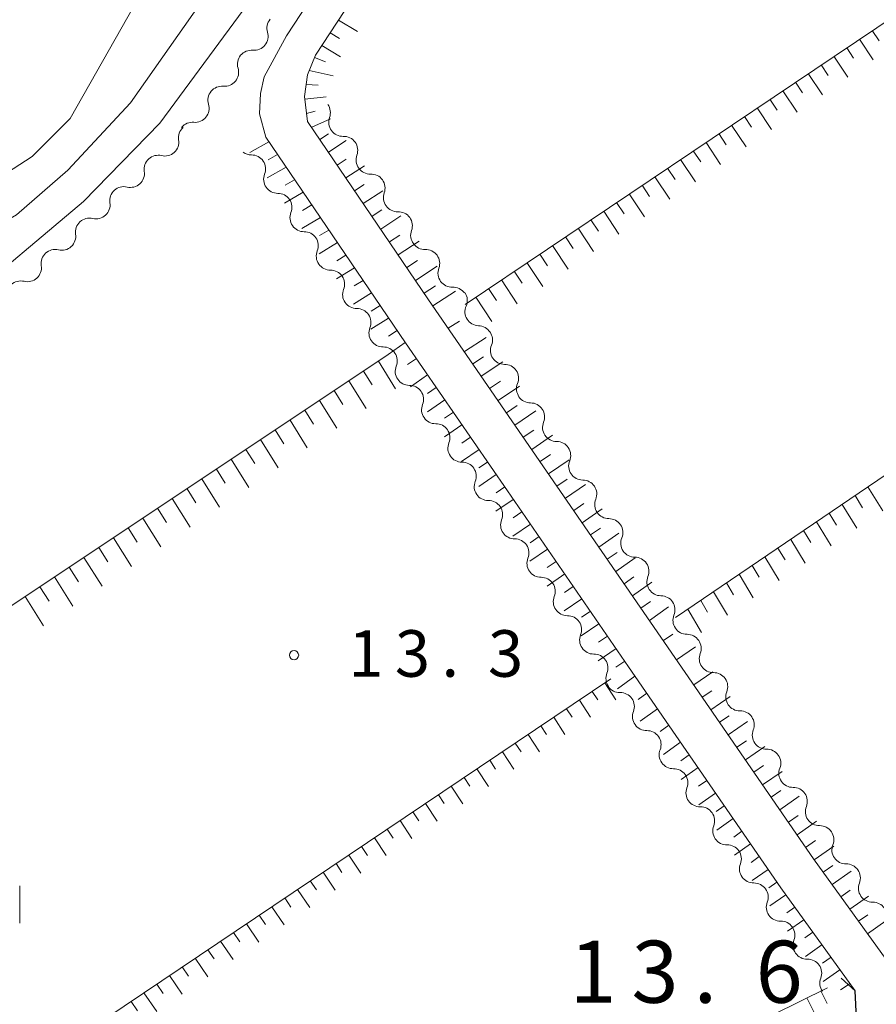
# Model space of a CAD drawing. Units: millimetres. Extents: x -78000 to -76000, y 37500 to 39000.
# Drawn here: x -77418 to -77349, y 38372 to 38451 of the extents above; entities that cross this region are included whole.
import ezdxf

# ---------------------------------------------------------------- set-up
doc = ezdxf.new("R2010")
doc.units = ezdxf.units.MM
for name, color, linetype, lineweight in [('210100_道路縁（街区線）', 7, 'Continuous', 15), ('220300_道路橋（高架部）', 7, 'Continuous', 30), ('220399_道路橋ひげ', 7, 'Continuous', 30), ('510200_一条河川、細流', 7, 'Continuous', 15), ('610111_人工斜面(上)', 7, 'Continuous', 9), ('610199_人工斜面(中)', 7, 'Continuous', 9), ('631100_田', 7, 'Continuous', 9), ('710100_等高線（計曲線）', 7, 'Continuous', 20), ('710200_等高線（主曲線）', 7, 'Continuous', 9), ('731200_図化機測定による標高点', 7, 'Continuous', 20), ('731207_図化機測定による標高点（注記）', 7, 'Continuous', 20)]:
    doc.layers.add(name, color=color, linetype=linetype, lineweight=lineweight)
doc.styles.add('Style-WORKING', font='txt')

msp = doc.modelspace()

# ---------------------------------------------------------------- linework, layer by layer
at = {"layer": '210100_道路縁（街区線）', "flags": 128}
for points in [[(-77347.93, 38374.71), (-77354.46, 38383.78), (-77385.47, 38428.82), (-77395.22, 38443.19), (-77395.47, 38445.19), (-77395.22, 38446.93), (-77394.58, 38448.52), (-77391.08, 38453.86), (-77375.85, 38477.08), (-77375.45, 38478.04), (-77374.01, 38481.52), (-77372.62, 38490.3), (-77371.53, 38499.44), (-77369.96, 38500.19), (-77364.97, 38499.95), (-77358.24, 38499.57), (-77353.84, 38499.52), (-77350.47, 38499.96), (-77331.44, 38503.97)], [(-77378.35, 38478.41), (-77396.93, 38450.09), (-77398.71, 38446.78), (-77399.02, 38445.43), (-77399.1, 38443.8), (-77398.59, 38441.92), (-77387.32, 38425.34), (-77379.12, 38413.42), (-77369.36, 38399.24), (-77357.11, 38381.44), (-77351.12, 38373.16), (-77351.06, 38372.03), (-77350.9, 38368.76), (-77392.73, 38347.6)]]:
    msp.add_lwpolyline(points, dxfattribs=at)
at = {"layer": '220300_道路橋（高架部）', "flags": 128}
msp.add_lwpolyline([(-77350.9, 38368.76), (-77351.12, 38373.16)], dxfattribs=at)
at = {"layer": '220399_道路橋ひげ'}
msp.add_line((-77351.12, 38373.16), (-77352.232, 38374.166), dxfattribs=at)
at = {"layer": '510200_一条河川、細流', "extrusion": (0, 0, -1)}
for centre, start, end in [((77397.363821, 38450.697517), 343.144551, 39.314912), ((77399.739755, 38447.796235), 343.144551, 39.314912), ((77399.739755, 38447.796235), 39.314912, 95.485273), ((77402.115688, 38444.894952), 39.314912, 95.485273), ((77402.115688, 38444.894952), 343.144551, 39.314912), ((77394.508445, 38443.89145), 144.063233, 200.233594), ((77404.491622, 38441.99367), 39.314912, 95.485273), ((77404.48736, 38441.865591), 351.37101, 47.541371), ((77392.307599, 38440.855206), 87.892872, 144.063233), ((77392.307599, 38440.855206), 144.063233, 200.233594), ((77407.253979, 38439.334125), 47.541371, 103.711732), ((77399.750132, 38441.61324), 269.402106, 305.572776), ((77407.253979, 38439.334125), 351.37101, 47.541371), ((77397.630019, 38438.520083), 325.572467, 21.742829), ((77390.106754, 38437.818961), 87.892872, 144.063233), ((77390.106754, 38437.818961), 144.063233, 200.233594), ((77410.020597, 38436.802659), 351.37101, 47.541371), ((77410.020597, 38436.802659), 47.541371, 103.711732), ((77397.630019, 38438.520083), 269.402102, 325.572464), ((77395.509906, 38435.426926), 325.572464, 21.742825), ((77387.905909, 38434.782717), 87.892872, 144.063233), ((77412.787216, 38434.271192), 351.37101, 47.541371), ((77412.787216, 38434.271192), 47.541371, 103.711732), ((77387.905909, 38434.782717), 144.063233, 200.233594), ((77395.509906, 38435.426926), 269.402102, 325.572464), ((77415.553835, 38431.739726), 351.37101, 47.541371), ((77415.553835, 38431.739726), 47.541371, 103.711732), ((77393.389793, 38432.333769), 325.572464, 21.742825), ((77385.705064, 38431.746472), 87.892872, 144.063233), ((77385.705064, 38431.746472), 144.063233, 200.233594), ((77393.389793, 38432.333769), 269.402102, 325.572464), ((77418.320453, 38429.20826), 47.541371, 103.711732), ((77391.26968, 38429.240612), 325.572464, 21.742825), ((77383.504219, 38428.710228), 87.892872, 144.063233), ((77391.26968, 38429.240612), 269.402102, 325.572464), ((77383.485998, 38428.770195), 147.659407, 203.829768), ((77389.149567, 38426.147455), 325.572464, 21.742825), ((77381.479931, 38425.601883), 91.489046, 147.659407), ((77381.454202, 38425.596293), 145.947198, 202.117559), ((77389.147556, 38426.147951), 269.468405, 325.638767), ((77387.031024, 38423.052343), 325.638767, 21.809128), ((77379.354365, 38422.489336), 89.776837, 145.947198), ((77379.354365, 38422.489336), 145.947198, 202.117559), ((77387.032247, 38423.05268), 269.379971, 325.550332), ((77384.910939, 38419.960342), 325.550332, 21.720694), ((77377.254527, 38419.382378), 89.776837, 145.947198), ((77377.254527, 38419.382378), 145.947198, 202.117559), ((77384.910939, 38419.960342), 269.379971, 325.550332), ((77382.789631, 38416.868004), 325.550332, 21.720694), ((77375.154689, 38416.275421), 89.776837, 145.947198), ((77375.154689, 38416.275421), 145.947198, 202.117559), ((77382.789631, 38416.868004), 269.379971, 325.550332), ((77380.668324, 38413.775666), 325.550332, 21.720694), ((77373.054852, 38413.168464), 89.776837, 145.947198), ((77373.054852, 38413.168464), 145.947198, 202.117559), ((77380.668324, 38413.775666), 269.379971, 325.550332), ((77370.955014, 38410.061507), 89.776837, 145.947198), ((77378.547016, 38410.683328), 325.550332, 21.720694), ((77370.955014, 38410.061507), 145.947198, 202.117559), ((77378.547016, 38410.683328), 269.379971, 325.550332), ((77376.425708, 38407.59099), 325.550332, 21.720694), ((77368.855177, 38406.95455), 89.776837, 145.947198), ((77368.855177, 38406.95455), 145.947198, 202.117559), ((77376.425708, 38407.59099), 269.379971, 325.550332), ((77374.304401, 38404.498652), 325.550332, 21.720694), ((77366.755339, 38403.847593), 89.776837, 145.947198), ((77366.756155, 38403.846039), 145.871453, 202.041814), ((77374.304401, 38404.498652), 269.379971, 325.550332), ((77372.183093, 38401.406314), 325.550332, 21.720694), ((77364.652212, 38400.74186), 89.701092, 145.871453), ((77364.645002, 38400.738843), 145.272475, 201.442836), ((77372.183093, 38401.406314), 269.379971, 325.550332), ((77370.061785, 38398.313976), 325.550332, 21.720694), ((77362.508723, 38397.656829), 89.102113, 145.272475), ((77370.08131, 38398.308986), 268.741312, 324.911673), ((77362.508723, 38397.656829), 145.272475, 201.442836), ((77367.925666, 38395.240486), 324.911673, 21.082035), ((77360.372444, 38394.574815), 89.102113, 145.272475), ((77367.925666, 38395.240486), 268.741312, 324.911673), ((77360.372444, 38394.574815), 145.272475, 201.442836), ((77365.770021, 38392.171985), 324.911673, 21.082035), ((77358.236165, 38391.492801), 89.102113, 145.272475), ((77358.236165, 38391.492801), 145.272475, 201.442836), ((77365.770021, 38392.171985), 268.741312, 324.911673), ((77363.614377, 38389.103484), 324.911673, 21.082035), ((77356.099886, 38388.410786), 89.102113, 145.272475), ((77356.099886, 38388.410786), 145.272475, 201.442836), ((77363.614377, 38389.103484), 268.741312, 324.911673), ((77361.458732, 38386.034984), 324.911673, 21.082035), ((77353.963606, 38385.328772), 89.102113, 145.272475), ((77353.963606, 38385.328772), 145.272475, 201.442836), ((77361.458732, 38386.034984), 268.741312, 324.911673), ((77359.303087, 38382.966483), 324.911673, 21.082035), ((77351.827327, 38382.246758), 89.102113, 145.272475), ((77351.827327, 38382.246758), 145.272475, 201.442836), ((77359.303087, 38382.966483), 268.741312, 324.911673), ((77357.147443, 38379.897982), 324.911673, 21.082035), ((77349.691048, 38379.164744), 89.102113, 145.272475), ((77357.147443, 38379.897982), 268.741312, 324.911673), ((77354.991798, 38376.829481), 324.911673, 21.082035), ((77354.991798, 38376.829481), 268.741312, 324.911673), ((77352.836154, 38373.760981), 324.911673, 21.082035)]:
    msp.add_arc(centre, 1.127969, start, end, dxfattribs=at)
at = {"layer": '510200_一条河川、細流'}
for centre, start, end in [((-77399.524927, 38450.043804), 264.56548, 16.804696), ((-77401.90086, 38447.142521), 264.56548, 16.804696), ((-77404.276794, 38444.241239), 264.56548, 16.804696), ((-77392.389615, 38443.111528), 159.817158, 272.056375), ((-77406.719766, 38441.527828), 256.33902, 8.578237), ((-77399.727572, 38439.35554), 338.307924, 90.547141), ((-77390.18877, 38440.075284), 159.817158, 272.056375), ((-77409.486384, 38438.996362), 256.33902, 8.578237), ((-77397.607459, 38436.262383), 338.307928, 90.547145), ((-77387.987924, 38437.039039), 159.817158, 272.056375), ((-77412.253003, 38436.464896), 256.33902, 8.578237), ((-77395.487346, 38433.169226), 338.307928, 90.547145), ((-77385.787079, 38434.002795), 159.817158, 272.056375), ((-77415.019622, 38433.93343), 256.33902, 8.578237), ((-77417.78624, 38431.401963), 256.33902, 8.578237), ((-77393.367233, 38430.076069), 338.307928, 90.547145), ((-77383.586234, 38430.96655), 159.817158, 272.056375), ((-77391.24712, 38426.982912), 338.307928, 90.547145), ((-77381.42026, 38427.858907), 156.220985, 268.460202), ((-77389.127609, 38423.890226), 338.241625, 90.480842), ((-77379.362158, 38424.747135), 157.933193, 270.17241), ((-77387.008815, 38420.794988), 338.330059, 90.569276), ((-77377.26232, 38421.640178), 157.933193, 270.17241), ((-77384.887507, 38417.70265), 338.330059, 90.569276), ((-77375.162483, 38418.533221), 157.933193, 270.17241), ((-77382.7662, 38414.610313), 338.330059, 90.569276), ((-77373.062645, 38415.426264), 157.933193, 270.17241), ((-77370.962808, 38412.319307), 157.933193, 270.17241), ((-77380.644892, 38411.517975), 338.330059, 90.569276), ((-77378.523584, 38408.425637), 338.330059, 90.569276), ((-77368.86297, 38409.212349), 157.933193, 270.17241), ((-77376.402277, 38405.333299), 338.330059, 90.569276), ((-77366.763132, 38406.105392), 157.933193, 270.17241), ((-77374.280969, 38402.240961), 338.330059, 90.569276), ((-77364.66299, 38402.999647), 158.008939, 270.248155), ((-77372.159661, 38399.148623), 338.330059, 90.569276), ((-77362.543103, 38399.91438), 158.607917, 270.847134), ((-77370.032715, 38396.051697), 338.968718, 91.207935), ((-77360.406824, 38396.832366), 158.607917, 270.847134), ((-77367.87707, 38392.983196), 338.968718, 91.207935), ((-77358.270545, 38393.750352), 158.607917, 270.847134), ((-77365.721426, 38389.914695), 338.968718, 91.207935), ((-77356.134266, 38390.668337), 158.607917, 270.847134), ((-77363.565781, 38386.846195), 338.968718, 91.207935), ((-77353.997987, 38387.586323), 158.607917, 270.847134), ((-77361.410136, 38383.777694), 338.968718, 91.207935), ((-77351.861708, 38384.504309), 158.607917, 270.847134), ((-77359.254492, 38380.709193), 338.968718, 91.207935), ((-77349.725428, 38381.422295), 158.607917, 270.847134), ((-77357.098847, 38377.640692), 338.968718, 91.207935), ((-77354.943203, 38374.572192), 338.968718, 91.207935)]:
    msp.add_arc(centre, 1.129844, start, end, dxfattribs=at)
at = {"layer": '610111_人工斜面(上)', "flags": 128}
for points in [[(-77347.93, 38374.71), (-77354.46, 38383.78), (-77385.47, 38428.82), (-77395.22, 38443.19), (-77395.47, 38445.19), (-77395.22, 38446.93), (-77394.58, 38448.52), (-77391.08, 38453.86), (-77375.85, 38477.08), (-77375.45, 38478.04), (-77372.56, 38477.97), (-77351.79, 38477.18), (-77338.99, 38475.72), (-77323.09, 38472.2), (-77320.51, 38472.15), (-77318.37, 38472.5), (-77317.2, 38473.53)], [(-77382.54, 38428.45), (-77329.49, 38464.13), (-77328.87, 38466.06), (-77331.29, 38467.17), (-77343.05, 38469.41), (-77351.3, 38470.22), (-77376.53, 38472.02)], [(-77365.58, 38403.23), (-77296.73, 38449.96), (-77296.59, 38460.49), (-77297.9, 38461.38), (-77325.04, 38466.25)], [(-77398.59, 38441.92), (-77387.32, 38425.34), (-77379.12, 38413.42), (-77369.36, 38399.24), (-77357.11, 38381.44), (-77351.12, 38373.16)], [(-77481.16, 38381.75), (-77471.08, 38369.5), (-77388.72, 38424.41)], [(-77446.19, 38347.6), (-77370.8, 38398.28)], [(-77405.59, 38347.6), (-77353.35, 38373.4)]]:
    msp.add_lwpolyline(points, dxfattribs=at)
at = {"layer": '610199_人工斜面(中)', "flags": 128}
for points in [[(-77392.72, 38451.35), (-77391.19, 38450.42)], [(-77393.4, 38450.32), (-77392.64, 38449.86)], [(-77349.74, 38450.51), (-77349.19, 38449.68)], [(-77394.07, 38449.29), (-77392.57, 38448.38)], [(-77350.77, 38449.81), (-77349.66, 38448.15)], [(-77352.83, 38448.43), (-77351.71, 38446.75)], [(-77351.8, 38449.12), (-77351.24, 38448.29)], [(-77394.66, 38448.33), (-77393.78, 38447.98)], [(-77353.86, 38447.74), (-77353.3, 38446.89)], [(-77395.08, 38447.28), (-77393.17, 38446.85)], [(-77354.89, 38447.04), (-77353.75, 38445.34)], [(-77395.33, 38446.16), (-77394.38, 38446.1)], [(-77355.92, 38446.35), (-77355.35, 38445.5)], [(-77356.95, 38445.66), (-77355.8, 38443.94)], [(-77395.44, 38444.99), (-77393.71, 38445.16)], [(-77357.98, 38444.97), (-77357.4, 38444.1)], [(-77395.3, 38443.82), (-77394.62, 38444)], [(-77359.01, 38444.27), (-77357.85, 38442.53)], [(-77394.89, 38442.71), (-77393.37, 38443.39)], [(-77361.07, 38442.89), (-77359.9, 38441.13)], [(-77360.04, 38443.58), (-77359.46, 38442.71)], [(-77394.23, 38441.73), (-77393.53, 38442.19)], [(-77362.1, 38442.2), (-77361.51, 38441.31)], [(-77398.33, 38441.54), (-77399.87, 38440.67)], [(-77393.53, 38440.7), (-77392.1, 38441.64)], [(-77363.13, 38441.5), (-77361.95, 38439.72)], [(-77397.64, 38440.53), (-77398.4, 38440.09)], [(-77364.16, 38440.81), (-77363.56, 38439.92)], [(-77392.83, 38439.67), (-77392.1, 38440.15)], [(-77365.19, 38440.12), (-77363.99, 38438.32)], [(-77396.95, 38439.51), (-77398.47, 38438.64)], [(-77392.13, 38438.64), (-77390.64, 38439.61)], [(-77366.22, 38439.42), (-77365.62, 38438.52)], [(-77396.26, 38438.49), (-77397.02, 38438.06)], [(-77367.25, 38438.73), (-77366.04, 38436.91)], [(-77395.57, 38437.48), (-77397.08, 38436.6)], [(-77391.43, 38437.6), (-77390.67, 38438.1)], [(-77390.73, 38436.57), (-77389.17, 38437.59)], [(-77369.31, 38437.35), (-77368.09, 38435.51)], [(-77368.28, 38438.04), (-77367.67, 38437.13)], [(-77370.34, 38436.66), (-77369.73, 38435.73)], [(-77394.88, 38436.46), (-77395.63, 38436.02)], [(-77390.03, 38435.54), (-77389.23, 38436.06)], [(-77371.37, 38435.96), (-77370.14, 38434.1)], [(-77394.19, 38435.45), (-77395.68, 38434.57)], [(-77389.33, 38434.51), (-77387.7, 38435.57)], [(-77372.4, 38435.27), (-77371.78, 38434.34)], [(-77393.5, 38434.43), (-77394.25, 38433.99)], [(-77373.43, 38434.58), (-77372.18, 38432.7)], [(-77392.81, 38433.42), (-77394.29, 38432.53)], [(-77388.63, 38433.48), (-77387.8, 38434.02)], [(-77387.93, 38432.45), (-77386.24, 38433.55)], [(-77374.46, 38433.88), (-77373.83, 38432.94)], [(-77375.49, 38433.19), (-77374.23, 38431.29)], [(-77392.13, 38432.41), (-77392.86, 38431.96)], [(-77387.23, 38431.41), (-77386.37, 38431.98)], [(-77377.55, 38431.81), (-77376.28, 38429.89)], [(-77376.52, 38432.5), (-77375.89, 38431.54)], [(-77391.44, 38431.4), (-77392.9, 38430.5)], [(-77386.53, 38430.38), (-77384.77, 38431.53)], [(-77378.58, 38431.11), (-77377.94, 38430.15)], [(-77390.75, 38430.38), (-77391.48, 38429.94)], [(-77379.61, 38430.42), (-77378.33, 38428.48)], [(-77385.83, 38429.35), (-77384.93, 38429.93)], [(-77385.13, 38428.32), (-77383.31, 38429.5)], [(-77380.64, 38429.73), (-77380, 38428.75)], [(-77390.06, 38429.37), (-77391.51, 38428.47)], [(-77381.67, 38429.04), (-77380.38, 38427.08)], [(-77389.38, 38428.36), (-77390.09, 38427.91)], [(-77388.69, 38427.35), (-77390.12, 38426.45)], [(-77383.89, 38426.52), (-77382.99, 38427.1)], [(-77388, 38426.34), (-77388.71, 38425.89)], [(-77382.59, 38424.64), (-77380.83, 38425.79)], [(-77387.35, 38425.38), (-77388.74, 38424.42)], [(-77389.52, 38423.87), (-77388.15, 38421.65)], [(-77386.46, 38424.09), (-77387.16, 38423.61)], [(-77381.91, 38423.65), (-77381.04, 38424.23)], [(-77390.71, 38423.08), (-77390.02, 38421.97)], [(-77381.24, 38422.67), (-77379.5, 38423.82)], [(-77391.89, 38422.29), (-77390.51, 38420.06)], [(-77385.55, 38422.76), (-77386.94, 38421.81)], [(-77380.56, 38421.68), (-77379.69, 38422.26)], [(-77393.08, 38421.5), (-77392.39, 38420.39)], [(-77384.86, 38421.76), (-77385.56, 38421.28)], [(-77379.88, 38420.7), (-77378.16, 38421.85)], [(-77394.26, 38420.71), (-77392.87, 38418.47)], [(-77384.17, 38420.76), (-77385.56, 38419.8)], [(-77395.45, 38419.92), (-77394.75, 38418.8)], [(-77379.2, 38419.72), (-77378.35, 38420.29)], [(-77378.53, 38418.73), (-77376.83, 38419.87)], [(-77396.63, 38419.13), (-77395.24, 38416.88)], [(-77383.48, 38419.76), (-77384.18, 38419.28)], [(-77397.82, 38418.34), (-77397.12, 38417.21)], [(-77382.79, 38418.75), (-77384.19, 38417.79)], [(-77377.85, 38417.75), (-77377.01, 38418.32)], [(-77399, 38417.55), (-77397.6, 38415.29)], [(-77382.1, 38417.75), (-77382.8, 38417.27)], [(-77377.17, 38416.76), (-77375.5, 38417.9)], [(-77400.19, 38416.76), (-77399.48, 38415.63)], [(-77381.41, 38416.75), (-77382.81, 38415.79)], [(-77401.37, 38415.97), (-77399.96, 38413.7)], [(-77376.5, 38415.78), (-77375.66, 38416.35)], [(-77375.82, 38414.8), (-77374.16, 38415.92)], [(-77402.56, 38415.18), (-77401.85, 38414.04)], [(-77380.72, 38415.75), (-77381.42, 38415.27)], [(-77403.74, 38414.39), (-77402.32, 38412.1)], [(-77380.03, 38414.75), (-77381.43, 38413.78)], [(-77375.14, 38413.81), (-77374.32, 38414.38)], [(-77404.93, 38413.6), (-77404.22, 38412.46)], [(-77379.34, 38413.74), (-77380.04, 38413.26)], [(-77374.46, 38412.83), (-77372.83, 38413.95)], [(-77350.09, 38413.74), (-77348.9, 38411.81)], [(-77406.12, 38412.81), (-77404.68, 38410.51)], [(-77378.65, 38412.74), (-77380.06, 38411.78)], [(-77351.13, 38413.04), (-77350.53, 38412.07)], [(-77407.3, 38412.02), (-77406.58, 38410.87)], [(-77373.78, 38411.85), (-77372.97, 38412.41)], [(-77373.11, 38410.86), (-77371.49, 38411.98)], [(-77352.16, 38412.34), (-77350.98, 38410.41)], [(-77408.48, 38411.23), (-77407.04, 38408.92)], [(-77377.96, 38411.74), (-77378.67, 38411.26)], [(-77353.2, 38411.63), (-77352.61, 38410.67)], [(-77409.67, 38410.44), (-77408.95, 38409.28)], [(-77377.27, 38410.74), (-77378.68, 38409.77)], [(-77372.43, 38409.88), (-77371.63, 38410.43)], [(-77354.23, 38410.93), (-77353.06, 38409.01)], [(-77410.86, 38409.65), (-77409.4, 38407.33)], [(-77376.58, 38409.74), (-77377.29, 38409.25)], [(-77371.75, 38408.89), (-77370.16, 38410.01)], [(-77355.27, 38410.23), (-77354.69, 38409.27)], [(-77412.04, 38408.86), (-77411.31, 38407.7)], [(-77357.34, 38408.82), (-77356.76, 38407.87)], [(-77356.31, 38409.52), (-77355.15, 38407.61)], [(-77413.23, 38408.07), (-77411.77, 38405.74)], [(-77375.89, 38408.73), (-77377.31, 38407.77)], [(-77371.08, 38407.91), (-77370.28, 38408.46)], [(-77370.4, 38406.93), (-77368.83, 38408.03)], [(-77358.38, 38408.12), (-77357.23, 38406.21)], [(-77414.41, 38407.28), (-77413.68, 38406.11)], [(-77375.2, 38407.73), (-77375.91, 38407.25)], [(-77359.41, 38407.41), (-77358.84, 38406.46)], [(-77415.59, 38406.49), (-77414.13, 38404.15)], [(-77374.51, 38406.73), (-77375.93, 38405.76)], [(-77369.72, 38405.94), (-77368.94, 38406.49)], [(-77360.45, 38406.71), (-77359.32, 38404.81)], [(-77416.78, 38405.7), (-77416.04, 38404.53)], [(-77373.82, 38405.73), (-77374.53, 38405.24)], [(-77369.04, 38404.96), (-77367.49, 38406.06)], [(-77361.49, 38406.01), (-77360.92, 38405.06)], [(-77417.97, 38404.91), (-77416.49, 38402.56)], [(-77362.52, 38405.3), (-77361.4, 38403.42)], [(-77373.14, 38404.73), (-77374.56, 38403.75)], [(-77368.37, 38403.97), (-77367.6, 38404.52)], [(-77367.69, 38402.99), (-77366.16, 38404.08)], [(-77363.56, 38404.6), (-77363, 38403.66)], [(-77372.45, 38403.72), (-77373.16, 38403.24)], [(-77364.6, 38403.89), (-77363.49, 38402.02)], [(-77371.76, 38402.72), (-77373.18, 38401.75)], [(-77371.06, 38401.72), (-77371.78, 38401.23)], [(-77366.56, 38401.36), (-77365.79, 38401.88)], [(-77365.51, 38399.82), (-77363.97, 38400.86)], [(-77370.37, 38400.72), (-77371.81, 38399.74)], [(-77369.68, 38399.72), (-77370.4, 38399.23)], [(-77368.85, 38398.5), (-77370.26, 38397.49)], [(-77364.12, 38397.81), (-77362.57, 38398.85)], [(-77371.27, 38397.96), (-77370.38, 38396.59)], [(-77372.3, 38397.27), (-77371.85, 38396.58)], [(-77367.9, 38397.12), (-77368.6, 38396.62)], [(-77363.43, 38396.8), (-77362.65, 38397.32)], [(-77373.33, 38396.57), (-77372.43, 38395.19)], [(-77362.73, 38395.79), (-77361.18, 38396.85)], [(-77374.36, 38395.88), (-77373.91, 38395.19)], [(-77367.04, 38395.87), (-77368.42, 38394.87)], [(-77362.04, 38394.78), (-77361.26, 38395.31)], [(-77376.42, 38394.49), (-77375.97, 38393.8)], [(-77375.39, 38395.19), (-77374.49, 38393.8)], [(-77366.12, 38394.54), (-77366.81, 38394.05)], [(-77361.35, 38393.78), (-77359.79, 38394.84)], [(-77377.46, 38393.8), (-77376.54, 38392.4)], [(-77378.49, 38393.11), (-77378.03, 38392.41)], [(-77365.18, 38393.18), (-77366.56, 38392.2)], [(-77360.65, 38392.77), (-77359.87, 38393.3)], [(-77379.52, 38392.41), (-77378.6, 38391.01)], [(-77364.48, 38392.15), (-77365.16, 38391.67)], [(-77359.96, 38391.76), (-77358.4, 38392.83)], [(-77380.55, 38391.72), (-77380.09, 38391.02)], [(-77381.58, 38391.03), (-77380.66, 38389.61)], [(-77363.77, 38391.13), (-77365.13, 38390.17)], [(-77359.27, 38390.76), (-77358.49, 38391.29)], [(-77358.57, 38389.75), (-77357.01, 38390.83)], [(-77382.62, 38390.33), (-77382.15, 38389.63)], [(-77363.07, 38390.1), (-77363.74, 38389.63)], [(-77384.68, 38388.95), (-77384.21, 38388.24)], [(-77383.65, 38389.64), (-77382.71, 38388.22)], [(-77362.36, 38389.08), (-77363.7, 38388.13)], [(-77357.88, 38388.74), (-77357.1, 38389.28)], [(-77385.71, 38388.25), (-77384.77, 38386.83)], [(-77357.19, 38387.74), (-77355.62, 38388.82)], [(-77386.74, 38387.56), (-77386.27, 38386.85)], [(-77361.66, 38388.06), (-77362.32, 38387.59)], [(-77387.77, 38386.87), (-77386.82, 38385.43)], [(-77360.95, 38387.03), (-77362.27, 38386.1)], [(-77356.49, 38386.73), (-77355.71, 38387.27)], [(-77355.8, 38385.72), (-77354.23, 38386.81)], [(-77388.81, 38386.17), (-77388.33, 38385.45)], [(-77360.25, 38386.01), (-77360.9, 38385.54)], [(-77389.84, 38385.48), (-77388.88, 38384.04)], [(-77359.54, 38384.98), (-77360.84, 38384.07)], [(-77355.11, 38384.71), (-77354.32, 38385.26)], [(-77390.87, 38384.79), (-77390.39, 38384.06)], [(-77354.41, 38383.71), (-77352.84, 38384.81)], [(-77392.93, 38383.4), (-77392.45, 38382.67)], [(-77391.9, 38384.09), (-77390.93, 38382.64)], [(-77358.84, 38383.96), (-77359.48, 38383.5)], [(-77393.96, 38382.71), (-77392.99, 38381.25)], [(-77358.13, 38382.93), (-77359.41, 38382.03)], [(-77353.7, 38382.71), (-77352.92, 38383.26)], [(-77352.98, 38381.72), (-77351.45, 38382.8)], [(-77395, 38382.01), (-77394.5, 38381.28)], [(-77357.43, 38381.91), (-77358.06, 38381.46)], [(-77396.03, 38381.32), (-77395.04, 38379.86)], [(-77352.27, 38380.73), (-77351.51, 38381.26)], [(-77397.06, 38380.63), (-77396.56, 38379.89)], [(-77356.71, 38380.89), (-77357.98, 38380)], [(-77351.56, 38379.74), (-77350.05, 38380.79)], [(-77398.09, 38379.93), (-77397.1, 38378.46)], [(-77355.98, 38379.88), (-77356.62, 38379.43)], [(-77399.12, 38379.24), (-77398.62, 38378.5)], [(-77355.25, 38378.88), (-77356.56, 38377.97)], [(-77350.84, 38378.75), (-77350.1, 38379.27)], [(-77350.13, 38377.75), (-77348.66, 38378.79)], [(-77401.18, 38377.85), (-77400.68, 38377.11)], [(-77400.15, 38378.54), (-77399.15, 38377.07)], [(-77354.52, 38377.87), (-77355.18, 38377.41)], [(-77402.22, 38377.16), (-77401.2, 38375.68)], [(-77403.25, 38376.46), (-77402.74, 38375.72)], [(-77353.79, 38376.86), (-77355.13, 38375.93)], [(-77404.28, 38375.77), (-77403.26, 38374.28)], [(-77353.06, 38375.85), (-77353.74, 38375.38)], [(-77405.31, 38375.08), (-77404.8, 38374.33)], [(-77352.34, 38374.84), (-77353.7, 38373.9)], [(-77406.34, 38374.38), (-77405.31, 38372.89)], [(-77407.37, 38373.69), (-77406.86, 38372.94)], [(-77353.89, 38373.14), (-77353.38, 38372.12)], [(-77351.53, 38373.73), (-77352.29, 38373.24)], [(-77409.44, 38372.3), (-77408.92, 38371.55)], [(-77408.41, 38373), (-77407.37, 38371.49)], [(-77355.01, 38372.58), (-77353.99, 38370.54)]]:
    msp.add_lwpolyline(points, dxfattribs=at)
at = {"layer": '631100_田'}
msp.add_line((-77418.4, 38378.61), (-77418.4, 38381.61), dxfattribs=at)
at = {"layer": '710100_等高線（計曲線）', "flags": 128}
msp.add_lwpolyline([(-77408.12, 38454.42), (-77414.35, 38443.41), (-77417.41, 38440.35), (-77423, 38436.74), (-77435.63, 38430.43), (-77444.39, 38425.12), (-77467.24, 38411.81), (-77480.3, 38406.12), (-77491.07, 38402.85), (-77494.23, 38401.05), (-77494.94, 38400.06), (-77495.79, 38397.48), (-77496.06, 38395.4), (-77496.729, 38390.13)], dxfattribs=at)
at = {"layer": '710200_等高線（主曲線）', "flags": 128}
for points in [[(-77381.8, 38473.15), (-77382.07, 38475.41), (-77384.85, 38473.26), (-77407.13, 38443.05), (-77413.26, 38436.74), (-77423.36, 38428.26), (-77432.74, 38422.13), (-77474.95, 38396.88), (-77484.33, 38391.47), (-77486.13, 38389.48), (-77492.45, 38376.68), (-77495.87, 38372.89), (-77497.53, 38371.15)], [(-77392.52, 38468.84), (-77409.48, 38444.67), (-77414.53, 38439.26), (-77418.67, 38435.66), (-77434.73, 38426.28), (-77442.66, 38421.41), (-77466.11, 38407.7), (-77479.64, 38400.13), (-77487.93, 38396.7), (-77489.56, 38395.43), (-77490.82, 38392.91), (-77494.79, 38380.1), (-77498.22, 38374.69)]]:
    msp.add_lwpolyline(points, dxfattribs=at)
at = {"layer": '731200_図化機測定による標高点'}
msp.add_circle((-77396.31, 38400.19), 0.375, dxfattribs=at)

# ---------------------------------------------------------------- texts
at = {"layer": '731207_図化機測定による標高点（注記）', "style": 'Style-WORKING'}
for s, height, p in [('1', 3.75, (-77391.94, 38398.45)), ('3', 3.75, (-77388.19, 38398.45)), ('3', 3.75, (-77380.69, 38398.45)), ('.', 3.75, (-77384.44, 38398.45)), ('1', 5, (-77374.13, 38372.19)), ('3', 5, (-77369.13, 38372.19)), ('6', 5, (-77359.13, 38372.19)), ('.', 5, (-77364.13, 38372.19))]:
    msp.add_text(s, height=height, dxfattribs=at).set_placement(p)

doc.saveas('drawing.dxf')
